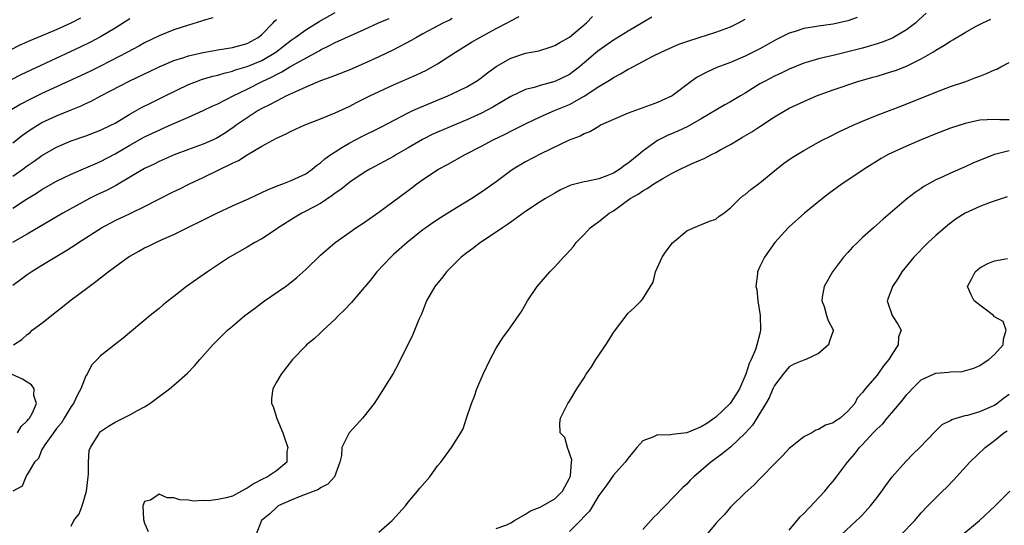
# Model space of a CAD drawing. Units: inches. Extents: x 2586000 to 2589000, y 1485000 to 1488000.
# Drawn here: x 2587378 to 2587512, y 1485932 to 1486001 of the extents above; entities that cross this region are included whole.
import ezdxf

# ---------------------------------------------------------------- set-up
doc = ezdxf.new("R2010")
doc.units = ezdxf.units.IN
doc.header["$MEASUREMENT"] = 0
doc.layers.add('LD25861485_2ft', color=166, linetype='Continuous')

msp = doc.modelspace()

# ---------------------------------------------------------------- linework, layer by layer
at = {"layer": 'LD25861485_2ft'}
for points, elevation in [([(2587404.34, 1486001.66), (2587403, 1486001.29), (2587402.79, 1486001.21), (2587401, 1486000.69), (2587399, 1486000.04), (2587397, 1485999.23), (2587395, 1485998.24), (2587394.2, 1485997.8), (2587392.69, 1485997), (2587389, 1485995.09), (2587387.61, 1485994.39), (2587386.25, 1485993.75), (2587381, 1485991.34), (2587379.43, 1485990.57), (2587378.12, 1485989.88), (2587376.65, 1485989)], 11828), ([(2587376.69, 1485997.31), (2587378.03, 1485997.97), (2587379.4, 1485998.6), (2587383, 1486000.09), (2587385, 1486001), (2587386.32, 1486001.68)], 11832), ([(2587377, 1485980.04), (2587378.39, 1485981), (2587379, 1485981.45), (2587379.92, 1485982.08), (2587381, 1485982.86), (2587383, 1485984.01), (2587385, 1485984.88), (2587387, 1485985.57), (2587389, 1485986.32), (2587390.42, 1485987), (2587391, 1485987.31), (2587393, 1485988.51), (2587394.59, 1485989.41), (2587395.92, 1485990.08), (2587397.83, 1485991), (2587401, 1485992.55), (2587402.11, 1485993), (2587402.76, 1485993.24), (2587404.3, 1485993.7), (2587405, 1485993.86), (2587405.86, 1485994.14), (2587407, 1485994.39), (2587407.43, 1485994.57), (2587409, 1485995.01), (2587411, 1485995.85), (2587412.9, 1485997), (2587415, 1485998.62), (2587415.57, 1485999), (2587417, 1486000.02), (2587418.83, 1486001.17), (2587421, 1486002.39)], 11824), ([(2587377, 1485965.17), (2587378.07, 1485965.93), (2587379, 1485966.62), (2587379.54, 1485967), (2587381, 1485967.89), (2587382.78, 1485969), (2587384.18, 1485969.82), (2587385.41, 1485970.59), (2587385.97, 1485971), (2587389.11, 1485973), (2587391, 1485973.99), (2587393.05, 1485974.95), (2587395, 1485975.89), (2587396.87, 1485976.87), (2587399, 1485977.94), (2587399.72, 1485978.28), (2587401.13, 1485979), (2587403, 1485979.87), (2587407, 1485981.81), (2587407.82, 1485982.18), (2587409, 1485982.98), (2587411, 1485984.14), (2587413, 1485985.23), (2587414.22, 1485985.78), (2587415, 1485986.19), (2587416.81, 1485987), (2587419, 1485987.86), (2587421, 1485988.68), (2587423, 1485989.61), (2587423.91, 1485990.09), (2587425.75, 1485991), (2587429, 1485992.54), (2587432.12, 1485993.88), (2587433.47, 1485994.53), (2587435, 1485995.4), (2587437.46, 1485997), (2587439.65, 1485998.35), (2587440.77, 1485999), (2587443, 1486000.22), (2587444.51, 1486001), (2587445, 1486001.27), (2587446.15, 1486001.85)], 11818), ([(2587464.24, 1486001.76), (2587463, 1486001.06), (2587461, 1485999.86), (2587459.25, 1485998.75), (2587459, 1485998.61), (2587456.88, 1485997.12), (2587455, 1485995.52), (2587454.37, 1485995), (2587453.61, 1485994.39), (2587453, 1485993.95), (2587451, 1485992.96), (2587449, 1485992.44), (2587448.18, 1485992.18), (2587447, 1485991.88), (2587445, 1485990.95), (2587443.79, 1485990.21), (2587442.52, 1485989.48), (2587441, 1485988.67), (2587439, 1485987.74), (2587435, 1485986.06), (2587434.27, 1485985.73), (2587432.95, 1485985.05), (2587431, 1485983.9), (2587429.41, 1485983), (2587429, 1485982.75), (2587425.74, 1485981), (2587425, 1485980.55), (2587423, 1485979.21), (2587421.79, 1485978.21), (2587421, 1485977.71), (2587420.61, 1485977.39), (2587419, 1485976.32), (2587417, 1485975.25), (2587416.48, 1485975), (2587415.55, 1485974.45), (2587413.22, 1485973), (2587413, 1485972.83), (2587411, 1485971.5), (2587410.06, 1485971), (2587409, 1485970.35), (2587406.6, 1485969), (2587403.59, 1485967), (2587400.72, 1485965), (2587399, 1485963.61), (2587398.21, 1485963), (2587397.55, 1485962.46), (2587397, 1485961.98), (2587395.75, 1485961), (2587392.07, 1485957.93), (2587389, 1485955.49), (2587388.52, 1485955), (2587387.77, 1485954.23), (2587387.16, 1485953), (2587387, 1485952.77), (2587386.32, 1485951), (2587385.84, 1485950.16), (2587385.31, 1485949), (2587385, 1485948.57), (2587384.03, 1485947), (2587383.65, 1485946.35), (2587383, 1485945.59), (2587382.55, 1485945), (2587381.37, 1485943.37), (2587381.14, 1485943), (2587381, 1485942.71), (2587380.52, 1485941.48), (2587379.96, 1485941), (2587379, 1485939.28), (2587378.81, 1485939), (2587378.29, 1485937.71), (2587377, 1485937)], 11814), ([(2587377, 1485975.69), (2587378.9, 1485976.9), (2587380.27, 1485977.73), (2587381, 1485978.21), (2587383, 1485979.35), (2587385, 1485980.32), (2587387, 1485981.18), (2587388.25, 1485981.75), (2587389, 1485982.04), (2587391, 1485983.1), (2587393, 1485984.27), (2587395, 1485985.4), (2587396.09, 1485985.91), (2587397, 1485986.35), (2587397.46, 1485986.54), (2587399.43, 1485987.43), (2587401, 1485988.1), (2587402.99, 1485989.01), (2587404.34, 1485989.66), (2587405, 1485989.94), (2587407.08, 1485991), (2587409, 1485991.95), (2587411.06, 1485993), (2587412.4, 1485993.6), (2587413, 1485993.95), (2587413.72, 1485994.28), (2587414.85, 1485995), (2587415.23, 1485995.23), (2587418.82, 1485997.18), (2587419, 1485997.3), (2587420.17, 1485997.83), (2587421, 1485998.3), (2587425, 1486000.08), (2587426.95, 1486001), (2587428.4, 1486001.6)], 11822), ([(2587377.13, 1485957), (2587378.24, 1485957.76), (2587379, 1485958.42), (2587379.33, 1485958.67), (2587379.68, 1485959), (2587381, 1485959.97), (2587383, 1485961.56), (2587383.81, 1485962.19), (2587384.81, 1485963), (2587387.46, 1485965), (2587388.35, 1485965.65), (2587390.05, 1485967), (2587392.77, 1485969), (2587393, 1485969.14), (2587394.21, 1485969.79), (2587395, 1485970.24), (2587395.52, 1485970.48), (2587396.54, 1485971), (2587397.39, 1485971.39), (2587399, 1485972.1), (2587404.88, 1485975), (2587407, 1485976), (2587409.26, 1485977), (2587411, 1485977.81), (2587411.8, 1485978.2), (2587413.22, 1485978.78), (2587413.88, 1485979), (2587415, 1485979.44), (2587417, 1485980.38), (2587417.88, 1485981), (2587418.49, 1485981.51), (2587419, 1485981.85), (2587419.59, 1485982.41), (2587420.41, 1485983), (2587421, 1485983.39), (2587421.95, 1485983.95), (2587423, 1485984.6), (2587424.56, 1485985.44), (2587427.24, 1485986.76), (2587431, 1485988.69), (2587431.64, 1485989), (2587432.56, 1485989.44), (2587436.4, 1485991), (2587437, 1485991.28), (2587439, 1485992.27), (2587440.24, 1485993), (2587440.7, 1485993.3), (2587441, 1485993.53), (2587441.82, 1485994.18), (2587443, 1485995.04), (2587445, 1485996.16), (2587447, 1485996.83), (2587448.81, 1485997.19), (2587450.35, 1485997.65), (2587451, 1485997.88), (2587451.68, 1485998.32), (2587453, 1485999.05), (2587455.31, 1486001), (2587456.16, 1486001.84)], 11816), ([(2587492.29, 1486001.71), (2587491, 1486001.25), (2587489, 1486000.83), (2587487, 1486000.56), (2587486.46, 1486000.46), (2587485, 1486000.22), (2587483.83, 1485999.83), (2587483, 1485999.58), (2587481.27, 1485998.73), (2587479, 1485997.46), (2587477, 1485996.43), (2587475, 1485995.58), (2587473.11, 1485994.89), (2587471.73, 1485994.27), (2587470.43, 1485993.57), (2587469.6, 1485993), (2587467, 1485991), (2587465.61, 1485990.39), (2587465, 1485990.09), (2587463, 1485989.39), (2587461, 1485988.67), (2587459, 1485987.79), (2587457.26, 1485987), (2587457, 1485986.85), (2587455.86, 1485986.14), (2587455, 1485985.85), (2587454.47, 1485985.53), (2587452.98, 1485984.98), (2587449.08, 1485983.08), (2587447, 1485981.99), (2587445.33, 1485981), (2587445, 1485980.77), (2587443, 1485979.28), (2587441, 1485977.86), (2587439.66, 1485977), (2587437, 1485975.38), (2587435.54, 1485974.46), (2587434.33, 1485973.67), (2587433.39, 1485973), (2587433, 1485972.71), (2587430.85, 1485971), (2587429, 1485969.36), (2587428.61, 1485969), (2587426.72, 1485967), (2587425.98, 1485966.02), (2587425.11, 1485965), (2587425, 1485964.85), (2587423.41, 1485963), (2587423.23, 1485962.77), (2587422.27, 1485961.73), (2587421.48, 1485961), (2587421, 1485960.5), (2587419.36, 1485959), (2587419.18, 1485958.82), (2587419, 1485958.66), (2587418.15, 1485957.85), (2587417.12, 1485957), (2587417, 1485956.88), (2587415.21, 1485955), (2587413.64, 1485953), (2587413, 1485951.91), (2587412.52, 1485951), (2587412.31, 1485949.69), (2587412.33, 1485949), (2587412.57, 1485948.57), (2587413.05, 1485946.95), (2587413.89, 1485945), (2587414.15, 1485944.15), (2587414.57, 1485943), (2587414.44, 1485942.44), (2587414.4, 1485941), (2587413, 1485939.82), (2587411.79, 1485939), (2587411, 1485938.62), (2587409.95, 1485938.05), (2587409, 1485937.42), (2587408.72, 1485937.28), (2587408.25, 1485937), (2587407, 1485936.35), (2587406.13, 1485936.13), (2587405, 1485935.88), (2587403.71, 1485935.71), (2587403, 1485935.73), (2587401.66, 1485935.66), (2587401, 1485935.77), (2587399.83, 1485935.83), (2587399, 1485936.12), (2587398.11, 1485936.11), (2587397, 1485936.6), (2587395.81, 1485935.81), (2587395, 1485935.61), (2587394.78, 1485935), (2587394.85, 1485933.15), (2587395, 1485932.66), (2587395.49, 1485931.49)], 11810), ([(2587501.67, 1486002.33), (2587500.66, 1486001.34), (2587500.29, 1486001), (2587499, 1486000.03), (2587497.25, 1485999), (2587497.08, 1485998.91), (2587495.67, 1485998.33), (2587495, 1485998.12), (2587493.78, 1485997.78), (2587493, 1485997.53), (2587491, 1485997.02), (2587489, 1485996.55), (2587488.38, 1485996.38), (2587487, 1485996.08), (2587485.65, 1485995.65), (2587485, 1485995.47), (2587483, 1485994.65), (2587481.89, 1485994.11), (2587481, 1485993.73), (2587479.61, 1485993), (2587479, 1485992.64), (2587477, 1485991.37), (2587476.35, 1485991), (2587475, 1485990.18), (2587474.23, 1485989.77), (2587471, 1485987.87), (2587469.16, 1485986.84), (2587467.81, 1485986.19), (2587466.39, 1485985.61), (2587465, 1485984.92), (2587463, 1485983.48), (2587462.45, 1485983), (2587461, 1485981.82), (2587460.5, 1485981.5), (2587459.86, 1485981), (2587459, 1485980.48), (2587458.1, 1485980.1), (2587457, 1485979.7), (2587455.33, 1485979.33), (2587455, 1485979.29), (2587453.17, 1485978.83), (2587451.8, 1485978.2), (2587451, 1485977.74), (2587449.74, 1485977), (2587449, 1485976.53), (2587447, 1485975.2), (2587445, 1485973.77), (2587444.56, 1485973.44), (2587443.87, 1485973), (2587443, 1485972.38), (2587440.88, 1485971), (2587439.83, 1485970.17), (2587439, 1485969.58), (2587438.24, 1485969), (2587436.21, 1485967), (2587435.7, 1485966.3), (2587434.63, 1485965), (2587433.5, 1485963), (2587432.79, 1485961.21), (2587432.46, 1485960.46), (2587431.6, 1485958.4), (2587429.64, 1485954.36), (2587428.92, 1485953.08), (2587427.63, 1485951), (2587427.37, 1485950.63), (2587426.33, 1485949), (2587425, 1485947.27), (2587424.77, 1485947), (2587423.91, 1485946.09), (2587422.92, 1485945), (2587422.88, 1485944.88), (2587421.92, 1485943), (2587421.88, 1485941.88), (2587421.65, 1485941), (2587420.92, 1485939), (2587420.03, 1485937.97), (2587419, 1485937.47), (2587418.74, 1485937.26), (2587416.33, 1485936.33), (2587415, 1485935.78), (2587413.26, 1485935), (2587413, 1485934.8), (2587412.08, 1485933.92), (2587410.98, 1485933), (2587410.18, 1485931)], 11808), ([(2587393, 1486001.53), (2587391, 1486000.27), (2587389, 1485999.09), (2587387.63, 1485998.37), (2587386.29, 1485997.71), (2587379.47, 1485994.53), (2587378.12, 1485993.89), (2587376.78, 1485993.22)], 11830), ([(2587437, 1486001.58), (2587436.63, 1486001.37), (2587435.82, 1486001), (2587433, 1485999.47), (2587432.1, 1485999), (2587431.41, 1485998.59), (2587429, 1485997.32), (2587427, 1485996.33), (2587425, 1485995.42), (2587423, 1485994.59), (2587421, 1485993.82), (2587420.43, 1485993.57), (2587419, 1485993.06), (2587417, 1485992.21), (2587415.59, 1485991.59), (2587414.36, 1485991), (2587413, 1485990.31), (2587412.17, 1485989.83), (2587411, 1485989.27), (2587410.53, 1485989), (2587409, 1485988.03), (2587407.5, 1485987), (2587407.22, 1485986.78), (2587406.03, 1485985.97), (2587405, 1485985.31), (2587404.79, 1485985.21), (2587403, 1485984.41), (2587401, 1485983.71), (2587399.05, 1485982.95), (2587397, 1485982.03), (2587396.31, 1485981.69), (2587395, 1485981.08), (2587391.19, 1485978.81), (2587389.88, 1485978.12), (2587388.5, 1485977.5), (2587387.49, 1485977), (2587383.83, 1485975), (2587379, 1485972.14), (2587376.98, 1485971)], 11820), ([(2587377, 1485984.62), (2587378.36, 1485985.64), (2587379.54, 1485986.46), (2587380.4, 1485987), (2587381, 1485987.36), (2587383, 1485988.31), (2587385, 1485989.13), (2587386.34, 1485989.66), (2587387, 1485989.97), (2587387.71, 1485990.29), (2587389.03, 1485991), (2587393, 1485993.06), (2587395.67, 1485994.33), (2587397.01, 1485994.99), (2587399, 1485995.85), (2587400.23, 1485996.23), (2587401, 1485996.5), (2587403, 1485996.95), (2587405, 1485997.31), (2587407, 1485997.62), (2587409, 1485998.16), (2587410.51, 1485999), (2587411, 1485999.41), (2587412.55, 1486001), (2587412.76, 1486001.24), (2587413, 1486001.45)], 11826), ([(2587385, 1485932.26), (2587385.37, 1485933), (2587386.09, 1485933.92), (2587386.47, 1485935), (2587387.08, 1485937), (2587387.29, 1485939), (2587387.34, 1485939.34), (2587387.34, 1485941), (2587387.44, 1485942.56), (2587387.62, 1485943), (2587388.67, 1485944.67), (2587388.85, 1485945), (2587389, 1485945.15), (2587390.1, 1485945.9), (2587391, 1485946.45), (2587393, 1485947.44), (2587394.02, 1485948.02), (2587395, 1485948.55), (2587395.7, 1485949), (2587396.47, 1485949.53), (2587397, 1485949.95), (2587398.41, 1485951), (2587399, 1485951.5), (2587400.85, 1485953.15), (2587401.84, 1485954.16), (2587402.53, 1485955), (2587404.33, 1485957), (2587406.33, 1485959), (2587407, 1485959.58), (2587408.68, 1485961), (2587410.03, 1485961.97), (2587411, 1485962.73), (2587411.38, 1485963), (2587414.24, 1485965), (2587415, 1485965.57), (2587415.8, 1485966.2), (2587417, 1485967.3), (2587419, 1485969.25), (2587421, 1485971), (2587423, 1485972.4), (2587423.82, 1485973), (2587425, 1485973.73), (2587425.73, 1485974.27), (2587427, 1485975.13), (2587431, 1485978.11), (2587431.52, 1485978.48), (2587432.19, 1485979), (2587433, 1485979.58), (2587435.12, 1485981), (2587436.35, 1485981.65), (2587438.77, 1485983), (2587441, 1485984.13), (2587442.6, 1485985), (2587444.22, 1485985.78), (2587445, 1485986.21), (2587445.53, 1485986.47), (2587447, 1485987.21), (2587449, 1485988.14), (2587450.95, 1485989), (2587453, 1485989.85), (2587455.03, 1485990.97), (2587457, 1485992.3), (2587458.69, 1485993.31), (2587459, 1485993.54), (2587459.98, 1485994.02), (2587461, 1485994.65), (2587461.24, 1485994.76), (2587461.66, 1485995), (2587464.48, 1485996.48), (2587465.54, 1485997), (2587467, 1485997.66), (2587467.93, 1485998.07), (2587469, 1485998.45), (2587470.71, 1485999), (2587473, 1485999.7), (2587475, 1486000.46), (2587476.08, 1486001), (2587477, 1486001.5)], 11812), ([(2587427, 1485931.43), (2587428.79, 1485933), (2587430.62, 1485935), (2587431, 1485935.53), (2587432.28, 1485937), (2587432.58, 1485937.42), (2587433.93, 1485939), (2587435, 1485940.47), (2587435.45, 1485941), (2587436.91, 1485943), (2587438.19, 1485945), (2587438.48, 1485945.52), (2587438.94, 1485947), (2587439.62, 1485949), (2587440.02, 1485949.98), (2587440.36, 1485951), (2587441.21, 1485953), (2587442.16, 1485955), (2587443, 1485956.57), (2587443.95, 1485958.05), (2587444.69, 1485959), (2587446.45, 1485961.55), (2587447.26, 1485963), (2587448.6, 1485965), (2587449.72, 1485966.28), (2587450.31, 1485967), (2587451, 1485967.67), (2587452.2, 1485969), (2587452.61, 1485969.39), (2587453.54, 1485970.46), (2587453.93, 1485971), (2587455, 1485972.09), (2587455.82, 1485973), (2587457, 1485973.84), (2587457.66, 1485974.34), (2587458.44, 1485975), (2587459, 1485975.33), (2587461.3, 1485977), (2587462.39, 1485977.61), (2587463, 1485978.06), (2587463.63, 1485978.37), (2587464.52, 1485979), (2587465.75, 1485979.75), (2587467, 1485980.44), (2587468.13, 1485981), (2587469.76, 1485981.76), (2587471.49, 1485982.51), (2587472.39, 1485983), (2587473, 1485983.3), (2587473.67, 1485983.67), (2587475, 1485984.38), (2587476.01, 1485985), (2587476.64, 1485985.36), (2587477.9, 1485986.1), (2587479, 1485986.84), (2587481, 1485988.14), (2587482.44, 1485989), (2587483, 1485989.32), (2587485, 1485990.27), (2587486.71, 1485991), (2587489, 1485991.83), (2587492.35, 1485993), (2587494.41, 1485993.59), (2587495, 1485993.73), (2587497, 1485994.33), (2587497.5, 1485994.5), (2587499, 1485995.09), (2587501, 1485996.08), (2587502.58, 1485997), (2587503, 1485997.28), (2587504.12, 1485997.88), (2587505, 1485998.49), (2587505.35, 1485998.65), (2587507, 1485999.66), (2587508.52, 1486000.52), (2587509.43, 1486001), (2587510.52, 1486001.48)], 11806), ([(2587443, 1485931.93), (2587444.43, 1485932.43), (2587445, 1485932.68), (2587445.48, 1485933), (2587447, 1485933.86), (2587447.68, 1485934.32), (2587449, 1485934.84), (2587449.31, 1485935), (2587451, 1485935.97), (2587452.04, 1485937), (2587453, 1485938.79), (2587453.09, 1485939), (2587453.13, 1485939.13), (2587453.26, 1485941), (2587453.32, 1485941.32), (2587452.72, 1485943), (2587452.36, 1485944.36), (2587451.75, 1485945), (2587451.7, 1485946.3), (2587451.77, 1485947), (2587452.55, 1485948.55), (2587452.79, 1485949), (2587453, 1485949.31), (2587454.01, 1485951), (2587455, 1485952.51), (2587455.28, 1485953), (2587456, 1485954), (2587456.6, 1485955), (2587457, 1485955.6), (2587457.97, 1485957), (2587458.37, 1485957.63), (2587459, 1485958.71), (2587459.13, 1485958.87), (2587461, 1485961.33), (2587461.89, 1485962.11), (2587462.77, 1485963), (2587463, 1485963.31), (2587464.08, 1485965), (2587464.42, 1485965.58), (2587464.76, 1485967), (2587465.65, 1485969), (2587466.2, 1485969.8), (2587467.07, 1485970.93), (2587469, 1485972.58), (2587469.93, 1485973), (2587472.12, 1485973.88), (2587473, 1485974.19), (2587473.43, 1485974.57), (2587474.07, 1485975), (2587475, 1485975.73), (2587476.24, 1485977), (2587476.66, 1485977.34), (2587477, 1485977.56), (2587477.76, 1485978.24), (2587479, 1485979.15), (2587481.25, 1485981), (2587482.24, 1485981.76), (2587483.42, 1485982.58), (2587484.07, 1485983), (2587485, 1485983.56), (2587487, 1485984.69), (2587487.57, 1485985), (2587488.52, 1485985.48), (2587489.86, 1485986.14), (2587491.73, 1485987), (2587493, 1485987.55), (2587495, 1485988.39), (2587498.35, 1485989.65), (2587503, 1485991.54), (2587505, 1485992.28), (2587507.1, 1485993), (2587508.49, 1485993.51), (2587509, 1485993.73), (2587509.94, 1485994.06), (2587511, 1485994.57), (2587511.32, 1485994.68), (2587511.89, 1485995), (2587513, 1485995.57)], 11804), ([(2587513, 1485987.73), (2587511.74, 1485987.74), (2587511, 1485987.77), (2587509, 1485987.68), (2587507, 1485987.26), (2587505, 1485986.61), (2587503, 1485985.83), (2587500.99, 1485985), (2587499, 1485984.15), (2587497, 1485983.25), (2587496.49, 1485983), (2587495.54, 1485982.46), (2587493.23, 1485981), (2587491, 1485979.49), (2587490.24, 1485979), (2587488.36, 1485977.64), (2587487.52, 1485977), (2587485.08, 1485975), (2587483, 1485973.14), (2587482.85, 1485973), (2587481.05, 1485971), (2587479.63, 1485969), (2587479, 1485967.73), (2587478.66, 1485967), (2587478.69, 1485966.69), (2587478.45, 1485965), (2587478.57, 1485964.57), (2587478.7, 1485963), (2587479.05, 1485961), (2587479.1, 1485959.1), (2587479.09, 1485959), (2587479, 1485958.58), (2587478.59, 1485957), (2587478.39, 1485956.39), (2587477.79, 1485955), (2587477.53, 1485954.47), (2587477.08, 1485953), (2587476.2, 1485951), (2587475.75, 1485950.25), (2587474.94, 1485949), (2587473, 1485947.11), (2587471.75, 1485946.25), (2587471, 1485945.8), (2587470.42, 1485945.58), (2587469, 1485945.01), (2587467, 1485944.75), (2587466.67, 1485944.67), (2587465, 1485944.72), (2587464.4, 1485944.4), (2587463, 1485943.88), (2587462.22, 1485943), (2587461, 1485941.54), (2587460.78, 1485941.22), (2587460.6, 1485941), (2587459, 1485939.2), (2587458.11, 1485937.89), (2587457, 1485936.43), (2587455.72, 1485934.28), (2587455, 1485933.55), (2587454.52, 1485933), (2587453, 1485931.49)], 11802), ([(2587513, 1485983.5), (2587511.01, 1485982.99), (2587508.14, 1485981.85), (2587507, 1485981.34), (2587505, 1485980.47), (2587503.98, 1485979.98), (2587503, 1485979.53), (2587501.36, 1485978.64), (2587501, 1485978.37), (2587500.17, 1485977.83), (2587499, 1485976.91), (2587496.8, 1485975), (2587495.82, 1485974.18), (2587494.49, 1485973), (2587493, 1485971.65), (2587492.31, 1485971), (2587491.65, 1485970.35), (2587491, 1485969.61), (2587490.42, 1485969), (2587488.89, 1485967), (2587487.77, 1485965), (2587487.51, 1485963.51), (2587487.46, 1485963), (2587487.75, 1485962.25), (2587488.1, 1485961), (2587488.32, 1485960.32), (2587489, 1485959.06), (2587489.02, 1485959), (2587489, 1485958.91), (2587488.48, 1485957.52), (2587488.36, 1485957), (2587487, 1485955.83), (2587485.27, 1485955), (2587485, 1485954.91), (2587483.65, 1485954.35), (2587483, 1485953.99), (2587482.17, 1485953), (2587481, 1485951.47), (2587480.77, 1485951), (2587480.24, 1485949.76), (2587479.8, 1485949), (2587477.97, 1485946.03), (2587477, 1485944.95), (2587475, 1485943.05), (2587473.86, 1485942.14), (2587473, 1485941.49), (2587472.3, 1485941), (2587471, 1485939.85), (2587469.97, 1485939), (2587469.48, 1485938.52), (2587469, 1485938), (2587468.48, 1485937.52), (2587466.06, 1485935), (2587465.52, 1485934.48), (2587465, 1485933.94), (2587464.52, 1485933.48), (2587463, 1485931.8)], 11800), ([(2587512.77, 1485977.23), (2587510.44, 1485976.44), (2587509, 1485975.89), (2587507.02, 1485974.98), (2587505.79, 1485974.21), (2587504.63, 1485973.37), (2587503, 1485971.95), (2587501.98, 1485971), (2587499.99, 1485969), (2587498.37, 1485967), (2587497.87, 1485966.13), (2587497.09, 1485965), (2587497, 1485964.71), (2587496.39, 1485963), (2587497.03, 1485961), (2587497.82, 1485959.82), (2587498.29, 1485959), (2587497.92, 1485958.08), (2587497.88, 1485957), (2587497, 1485955.69), (2587496.61, 1485955), (2587495.86, 1485954.14), (2587495.1, 1485953), (2587495, 1485952.87), (2587493.37, 1485951), (2587493, 1485950.51), (2587492.26, 1485949.74), (2587491.97, 1485949), (2587491, 1485947.93), (2587489.95, 1485947), (2587489.36, 1485946.64), (2587489, 1485946.35), (2587487.95, 1485946.05), (2587487, 1485945.44), (2587486.65, 1485945.35), (2587486.08, 1485945), (2587485, 1485944.43), (2587483.18, 1485943), (2587483, 1485942.83), (2587482.11, 1485941.89), (2587481.21, 1485941), (2587479, 1485938.72), (2587478.17, 1485937.83), (2587477, 1485936.78), (2587475, 1485934.82), (2587474.16, 1485933.84), (2587473.35, 1485933), (2587473, 1485932.6), (2587471.65, 1485931)], 11798), ([(2587483, 1485931.7), (2587484.5, 1485933.5), (2587485, 1485933.97), (2587487.84, 1485937), (2587488.35, 1485937.65), (2587489, 1485938.41), (2587489.45, 1485939), (2587490.94, 1485941), (2587491.91, 1485942.09), (2587492.58, 1485943), (2587493, 1485943.41), (2587494.46, 1485945), (2587494.74, 1485945.26), (2587495, 1485945.54), (2587495.76, 1485946.24), (2587496.37, 1485947), (2587497, 1485947.7), (2587498.51, 1485949.49), (2587499, 1485950.16), (2587499.42, 1485950.58), (2587499.77, 1485951), (2587501, 1485952.23), (2587502.67, 1485953), (2587503, 1485953.13), (2587504.73, 1485953.27), (2587505, 1485953.33), (2587506.61, 1485953.39), (2587508.2, 1485953.8), (2587509, 1485954.17), (2587509.48, 1485954.52), (2587510.24, 1485955), (2587511, 1485955.69), (2587512.19, 1485957), (2587512.23, 1485957.77), (2587512.6, 1485959), (2587512.18, 1485960.18), (2587511, 1485960.85), (2587510.86, 1485961), (2587508.26, 1485963), (2587507.84, 1485963.84), (2587507.32, 1485965), (2587507.94, 1485966.06), (2587508.39, 1485967), (2587509, 1485967.55), (2587510.11, 1485968.11), (2587511, 1485968.5), (2587512.79, 1485968.79)], 11796), ([(2587377.65, 1485945), (2587378.15, 1485945.85), (2587379, 1485946.62), (2587379.15, 1485946.85), (2587379.3, 1485947), (2587379.7, 1485947.7), (2587380.23, 1485949), (2587379.9, 1485950.1), (2587379.94, 1485951), (2587379.55, 1485951.55), (2587379, 1485951.93), (2587378.33, 1485952.33), (2587376.84, 1485953)], 11816), ([(2587490.04, 1485931), (2587492.2, 1485933), (2587492.61, 1485933.39), (2587493, 1485933.8), (2587494.1, 1485935), (2587495, 1485936.16), (2587495.63, 1485937), (2587496.19, 1485937.81), (2587497.04, 1485938.96), (2587498.91, 1485941.09), (2587499.9, 1485942.1), (2587500.84, 1485943), (2587502.86, 1485945.14), (2587503.89, 1485946.11), (2587505, 1485946.68), (2587505.18, 1485946.82), (2587507, 1485947.34), (2587507.4, 1485947.4), (2587509, 1485947.9), (2587510.59, 1485948.59), (2587511, 1485948.78), (2587511.33, 1485949), (2587512.27, 1485949.73), (2587513, 1485950.25)], 11794), ([(2587498.2, 1485931), (2587500.14, 1485933), (2587501, 1485934.04), (2587501.92, 1485935), (2587503, 1485936.12), (2587503.9, 1485937), (2587504.47, 1485937.53), (2587505.45, 1485938.55), (2587505.84, 1485939), (2587507.65, 1485941), (2587509.76, 1485943), (2587511, 1485943.93), (2587512.31, 1485945), (2587512.74, 1485945.26)], 11792), ([(2587506.55, 1485931), (2587508.96, 1485933), (2587511.13, 1485935), (2587513.12, 1485937)], 11790)]:
    msp.add_lwpolyline(points, dxfattribs=dict(at, elevation=elevation))

doc.saveas('drawing.dxf')
